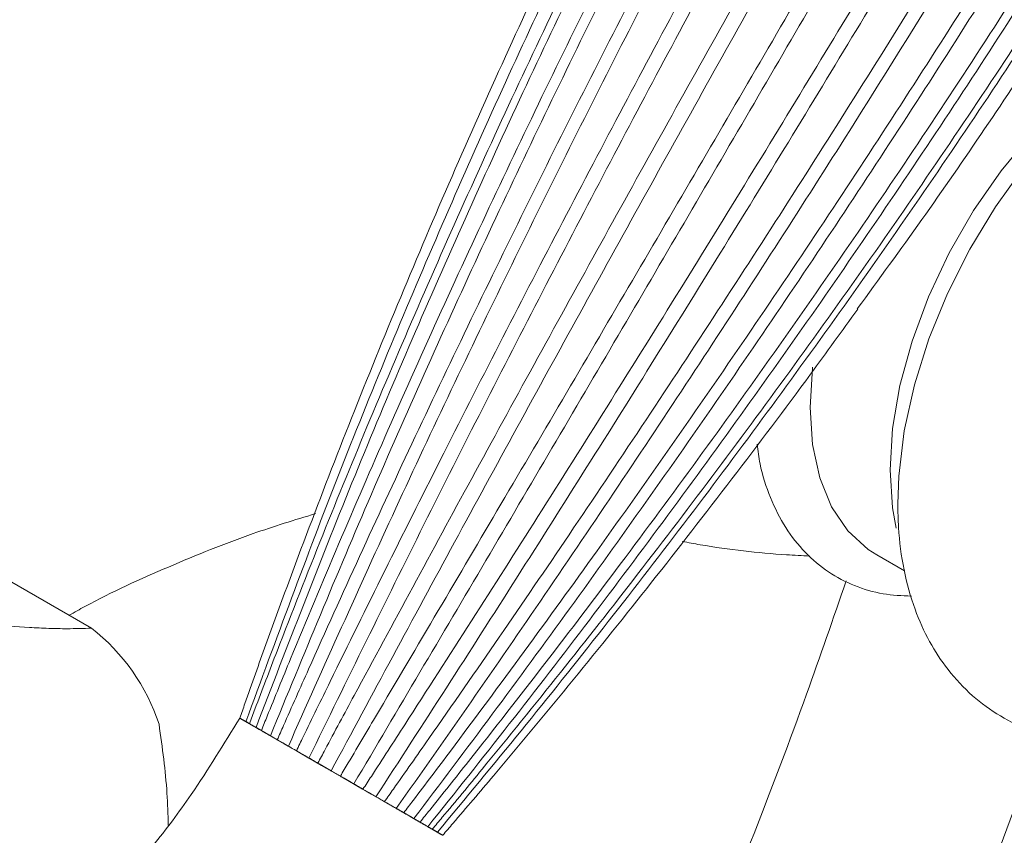
# Model space of a CAD drawing. Units: millimetres. Extents: x 3427.8 to 3466.9, y 1710.2 to 1757.4.
# Drawn here: x 3461 to 3463, y 1748.6 to 1750.2 of the extents above; entities that cross this region are included whole.
import ezdxf

# ---------------------------------------------------------------- set-up
doc = ezdxf.new("R2010")
doc.units = ezdxf.units.MM
doc.layers.add('WATERWORKS FITTINGS', color=7, linetype='Continuous', lineweight=9)

# ---------------------------------------------------------------- blocks, each defined once
blk = doc.blocks.new('FRXT50 ISO VIEW')
at = {"layer": 'WATERWORKS FITTINGS', "ltscale": 5}
for p, q in [((9.2708, 6.0967), (9.3262, 6.0646)), ((7.6871, 5.9492), (7.5089, 6.052)), ((7.9918, 5.7645), (7.9979, 5.761)), ((8.0073, 5.7556), (8.0191, 5.7487)), ((8.032, 5.7413), (8.0479, 5.7321)), ((8.0623, 5.7238), (8.0727, 5.7178)), ((8.0727, 5.7178), (8.0801, 5.7135)), ((8.1004, 5.7018), (8.1256, 5.6873)), ((8.1464, 5.6753), (8.1704, 5.6614)), ((8.189, 5.6507), (8.1964, 5.6464)), ((8.1964, 5.6464), (8.2112, 5.6379)), ((8.3127, 5.5793), (8.3337, 5.5671)), ((8.3272, 5.5709), (8.3337, 5.5671)), ((8.3496, 5.5579), (8.3627, 5.5504)), ((8.3744, 5.5436), (8.3858, 5.537)), ((8.3886, 5.5354), (8.3933, 5.5327))]:
    blk.add_line(p, q, dxfattribs=at)
at = {"layer": 'WATERWORKS FITTINGS', "ltscale": 5, "flags": 128}
for points in [[(9.9967, 7.1965), (9.9218, 7.1691), (9.8463, 7.1304), (9.7718, 7.0808), (9.6998, 7.0216), (9.6316, 6.9541), (9.5681, 6.8794), (9.51, 6.7988), (9.4582, 6.7133), (9.4132, 6.6242), (9.3758, 6.5327), (9.3465, 6.44), (9.326, 6.3472), (9.3149, 6.2554), (9.3129, 6.2), (9.3129, 6.2)], [(9.2977, 6.2687), (9.3026, 6.3516), (9.3174, 6.4386), (9.3417, 6.5278), (9.375, 6.6175), (9.4167, 6.7058), (9.4658, 6.791), (9.5215, 6.8712), (9.5825, 6.9449), (9.6476, 7.0105), (9.7155, 7.0668), (9.7848, 7.1125), (9.8542, 7.1468), (9.8994, 7.1629)], [(9.1362, 6.3941), (9.1411, 6.4741), (9.1413, 6.4756)], [(9.2708, 6.0967), (9.2534, 6.1078), (9.2125, 6.1454), (9.1796, 6.194), (9.1557, 6.2525), (9.1411, 6.3197), (9.1362, 6.3941)], [(9.3098, 6.1511), (9.3026, 6.1915), (9.2977, 6.2687)], [(7.991, 5.765), (7.9905, 5.7653), (7.99, 5.7655), (7.9896, 5.7658), (7.9892, 5.766), (7.9888, 5.7662), (7.9884, 5.7664), (7.9881, 5.7666), (7.9878, 5.7668)], [(7.9918, 5.7645), (7.9923, 5.7642), (7.9929, 5.7639), (7.9935, 5.7635), (7.9941, 5.7631), (7.9948, 5.7628), (7.9955, 5.7624), (7.9962, 5.762), (7.9969, 5.7615)], [(8.0057, 5.7565), (8.0047, 5.757), (8.0038, 5.7576), (8.0028, 5.7581), (8.0019, 5.7587), (8.001, 5.7592), (8.0002, 5.7597), (7.9994, 5.7601), (7.9985, 5.7606)], [(8.0073, 5.7555), (8.0083, 5.7549), (8.0094, 5.7543), (8.0105, 5.7537), (8.0116, 5.7531), (8.0127, 5.7524), (8.0139, 5.7517), (8.0151, 5.7511), (8.0163, 5.7504)], [(8.0297, 5.7426), (8.0283, 5.7434), (8.0269, 5.7442), (8.0255, 5.745), (8.0241, 5.7458), (8.0228, 5.7466), (8.0215, 5.7474), (8.0202, 5.7481), (8.0189, 5.7488)], [(8.032, 5.7413), (8.0335, 5.7404), (8.035, 5.7396), (8.0365, 5.7387), (8.038, 5.7378), (8.0396, 5.7369), (8.0412, 5.736), (8.0428, 5.7351), (8.0444, 5.7341)], [(8.0618, 5.7241), (8.06, 5.7251), (8.0582, 5.7262), (8.0565, 5.7272), (8.0547, 5.7282), (8.053, 5.7292), (8.0513, 5.7302), (8.0496, 5.7311), (8.0479, 5.7321)], [(8.0747, 5.7167), (8.0836, 5.7115), (8.1136, 5.6942), (8.1511, 5.6725), (8.1925, 5.6486), (8.2338, 5.6248), (8.2708, 5.6034), (8.3, 5.5866), (8.3185, 5.5759), (8.3192, 5.5755)], [(8.1004, 5.7018), (8.0983, 5.703), (8.0962, 5.7042), (8.0942, 5.7054), (8.0921, 5.7066), (8.0901, 5.7078), (8.0881, 5.7089), (8.0861, 5.7101), (8.0841, 5.7112)], [(8.1435, 5.6769), (8.1412, 5.6782), (8.139, 5.6795), (8.1367, 5.6808), (8.1345, 5.6821), (8.1322, 5.6834), (8.13, 5.6847), (8.1278, 5.686), (8.1256, 5.6873)], [(8.189, 5.6507), (8.1866, 5.652), (8.1843, 5.6534), (8.182, 5.6547), (8.1797, 5.6561), (8.1773, 5.6574), (8.175, 5.6587), (8.1727, 5.6601), (8.1704, 5.6614)], [(8.2345, 5.6244), (8.2323, 5.6257), (8.23, 5.627), (8.2277, 5.6283), (8.2254, 5.6297), (8.2231, 5.631), (8.2208, 5.6323), (8.2185, 5.6336), (8.2162, 5.635)], [(8.2779, 5.5993), (8.2758, 5.6006), (8.2737, 5.6018), (8.2715, 5.603), (8.2694, 5.6042), (8.2672, 5.6055), (8.2651, 5.6067), (8.2629, 5.608), (8.2607, 5.6093)], [(8.3169, 5.5768), (8.3151, 5.5779), (8.3132, 5.5789), (8.3113, 5.58), (8.3094, 5.5811), (8.3075, 5.5822), (8.3056, 5.5833), (8.3037, 5.5844), (8.3017, 5.5856)], [(8.3496, 5.5579), (8.3481, 5.5588), (8.3466, 5.5597), (8.3451, 5.5605), (8.3436, 5.5614), (8.342, 5.5623), (8.3404, 5.5632), (8.3388, 5.5642), (8.3372, 5.5651)], [(8.3519, 5.5566), (8.3533, 5.5558), (8.3547, 5.555), (8.3561, 5.5542), (8.3574, 5.5534), (8.3588, 5.5526), (8.3601, 5.5518), (8.3614, 5.5511), (8.3627, 5.5504)], [(8.3743, 5.5437), (8.3733, 5.5443), (8.3722, 5.5449), (8.3711, 5.5455), (8.37, 5.5461), (8.3689, 5.5468), (8.3677, 5.5475), (8.3665, 5.5482), (8.3653, 5.5488)], [(8.3759, 5.5427), (8.3769, 5.5422), (8.3778, 5.5416), (8.3788, 5.5411), (8.3797, 5.5406), (8.3806, 5.54), (8.3814, 5.5395), (8.3822, 5.5391), (8.3831, 5.5386)], [(8.3898, 5.5347), (8.3893, 5.535), (8.3887, 5.5354), (8.3881, 5.5357), (8.3875, 5.5361), (8.3868, 5.5364), (8.3861, 5.5368), (8.3854, 5.5372), (8.3847, 5.5377)], [(8.3906, 5.5342), (8.3911, 5.5339), (8.3916, 5.5337), (8.392, 5.5334), (8.3924, 5.5332), (8.3928, 5.533), (8.3932, 5.5328), (8.3935, 5.5326), (8.3938, 5.5324)]]:
    blk.add_lwpolyline(points, dxfattribs=at)
at = {"layer": 'WATERWORKS FITTINGS', "ltscale": 25}
for centre, radius, start, end in [((7.438, 5.6292), 0.4055, 18.1076, 52.0938), ((8.1482, 5.1058), 0.4923, 59.8622, 59.9985)]:
    blk.add_arc(centre, radius, start, end, dxfattribs=at)
at = {"layer": 'WATERWORKS FITTINGS', "ltscale": 5}
for points, knots in [([(9.1509, 8.2865), (9.1458, 8.2774), (9.1201, 8.2316), (9.013, 8.0389), (8.832, 7.6977), (8.6026, 7.2306), (8.3851, 6.7482), (8.1817, 6.2586), (8.0596, 5.9267), (7.9985, 5.7606)], [0, 0, 0, 0, 0.011323, 0.056626, 0.237861, 0.427858, 0.618068, 0.808925, 1, 1, 1, 1]), ([(8.0057, 5.7565), (8.0094, 5.7663), (8.0278, 5.8152), (8.106, 6.0204), (8.2495, 6.3777), (8.4569, 6.8541), (8.6824, 7.3325), (8.9215, 7.8057), (9.0929, 8.1156), (9.1786, 8.2706)], [0, 0, 0, 0, 0.011323, 0.056626, 0.237861, 0.427858, 0.618069, 0.808926, 1, 1, 1, 1]), ([(9.1919, 8.2629), (9.1867, 8.2538), (9.1609, 8.208), (9.0536, 8.0154), (8.8716, 7.6749), (8.6394, 7.2093), (8.4178, 6.7293), (8.2091, 6.2428), (8.0823, 5.9135), (8.0189, 5.7488)], [0, 0, 0, 0, 0.011323, 0.056626, 0.237861, 0.427858, 0.618068, 0.808925, 1, 1, 1, 1]), ([(8.0297, 5.7426), (8.0336, 5.7523), (8.0531, 5.8006), (8.1358, 6.0032), (8.2863, 6.3565), (8.5012, 6.8285), (8.7324, 7.3036), (8.9753, 7.7747), (9.1475, 8.084), (9.2337, 8.2388)], [0, 0, 0, 0, 0.011323, 0.056626, 0.237861, 0.427858, 0.618069, 0.808926, 1, 1, 1, 1]), ([(9.2519, 8.2283), (9.2467, 8.2191), (9.2209, 8.1734), (9.1131, 7.9811), (8.9294, 7.6415), (8.6932, 7.1783), (8.4654, 6.7018), (8.2487, 6.2199), (8.1149, 5.8948), (8.0479, 5.7321)], [0, 0, 0, 0, 0.011323, 0.056626, 0.237861, 0.427858, 0.618068, 0.808925, 1, 1, 1, 1]), ([(8.0618, 5.7241), (8.066, 5.7336), (8.0869, 5.7811), (8.1754, 5.9804), (8.3349, 6.3284), (8.5595, 6.7948), (8.7979, 7.2658), (9.0458, 7.734), (9.219, 8.0427), (9.3057, 8.1972)], [0, 0, 0, 0, 0.011323, 0.056626, 0.237861, 0.427858, 0.618069, 0.808926, 1, 1, 1, 1]), ([(9.328, 8.1843), (9.3228, 8.1752), (9.2969, 8.1296), (9.1886, 7.9375), (9.0028, 7.5992), (8.7613, 7.139), (8.5255, 6.6671), (8.2984, 6.1912), (8.1556, 5.8713), (8.0841, 5.7112)], [0, 0, 0, 0, 0.011323, 0.056626, 0.237861, 0.427858, 0.618068, 0.808925, 1, 1, 1, 1]), ([(7.9862, 5.7677), (7.9897, 5.7776), (8.007, 5.8272), (8.081, 6.0349), (8.2178, 6.396), (8.418, 6.8765), (8.6383, 7.3579), (8.849, 7.785), (8.9931, 8.0479), (9.0522, 8.1557)], [0, 0, 0, 0, 0.012027, 0.060146, 0.252648, 0.454457, 0.656493, 0.859215, 1, 1, 1, 1]), ([(8.1004, 5.7018), (8.1049, 5.7111), (8.1275, 5.7577), (8.2227, 5.9531), (8.3928, 6.295), (8.6288, 6.7548), (8.8757, 7.2208), (9.1293, 7.6858), (9.3039, 7.9938), (9.3912, 8.1479)], [0, 0, 0, 0, 0.011323, 0.056626, 0.237861, 0.427858, 0.618069, 0.808926, 1, 1, 1, 1]), ([(9.4164, 8.1333), (9.4112, 8.1242), (9.3851, 8.0786), (9.2762, 7.887), (9.088, 7.55), (8.8403, 7.0934), (8.5952, 6.6269), (8.3559, 6.158), (8.2024, 5.8442), (8.1256, 5.6873)], [0, 0, 0, 0, 0.011323, 0.056626, 0.237861, 0.427858, 0.618068, 0.808925, 1, 1, 1, 1]), ([(8.1435, 5.6769), (8.1484, 5.686), (8.1727, 5.7315), (8.2755, 5.9226), (8.4571, 6.2579), (8.7056, 6.7105), (8.9619, 7.1711), (9.2218, 7.6324), (9.3977, 7.9396), (9.4857, 8.0933)], [0, 0, 0, 0, 0.011323, 0.056626, 0.237861, 0.427858, 0.618069, 0.808926, 1, 1, 1, 1]), ([(9.5126, 8.0778), (9.5074, 8.0687), (9.4812, 8.0232), (9.3715, 7.8319), (9.1806, 7.4965), (8.9262, 7.0438), (8.6708, 6.5832), (8.4183, 6.122), (8.253, 5.815), (8.1704, 5.6614)], [0, 0, 0, 0, 0.011323, 0.056626, 0.237861, 0.427858, 0.618068, 0.808925, 1, 1, 1, 1]), ([(8.189, 5.6507), (8.1942, 5.6596), (8.2205, 5.7039), (8.3309, 5.8906), (8.5246, 6.2189), (8.7861, 6.664), (9.0521, 7.119), (9.3185, 7.5766), (9.4959, 7.8829), (9.5846, 8.0362)], [0, 0, 0, 0, 0.011323, 0.056626, 0.237861, 0.427858, 0.618069, 0.808926, 1, 1, 1, 1]), ([(9.6118, 8.0205), (9.6066, 8.0114), (9.5803, 7.966), (9.4699, 7.7751), (9.2762, 7.4413), (9.0147, 6.9927), (8.7487, 6.5382), (8.4823, 6.085), (8.3049, 5.785), (8.2162, 5.635)], [0, 0, 0, 0, 0.011323, 0.056626, 0.237861, 0.427858, 0.618068, 0.808925, 1, 1, 1, 1]), ([(8.2345, 5.6244), (8.2402, 5.633), (8.2683, 5.6763), (8.3414, 5.7892), (8.4534, 5.9635), (8.5894, 6.1772), (8.7268, 6.3954), (8.8657, 6.6182), (9.0038, 6.8422), (9.1412, 7.0674), (9.2779, 7.2938), (9.4139, 7.5215), (9.549, 7.75), (9.6383, 7.9029), (9.6829, 7.9794)], [0, 0, 0, 0, 0.011322, 0.056624, 0.14723, 0.237859, 0.332845, 0.427857, 0.522949, 0.618068, 0.713483, 0.808926, 0.904449, 1, 1, 1, 1]), ([(9.7091, 7.9643), (9.7038, 7.9552), (9.6774, 7.9099), (9.6086, 7.792), (9.5022, 7.6111), (9.3715, 7.3912), (9.2378, 7.1685), (9.1011, 6.9432), (8.9634, 6.7188), (8.8247, 6.495), (8.685, 6.272), (8.5444, 6.0499), (8.403, 5.8288), (8.3082, 5.6824), (8.2607, 5.6093)], [0, 0, 0, 0, 0.011323, 0.056624, 0.14723, 0.237859, 0.332844, 0.427856, 0.522948, 0.618067, 0.713482, 0.808924, 0.904449, 1, 1, 1, 1]), ([(8.2779, 5.5993), (8.2839, 5.6078), (8.3138, 5.6501), (8.3913, 5.7604), (8.5097, 5.931), (8.6527, 6.1407), (8.7965, 6.3552), (8.941, 6.5747), (9.084, 6.7958), (9.2256, 7.0187), (9.3656, 7.2432), (9.5041, 7.4694), (9.641, 7.6968), (9.7308, 7.8495), (9.7757, 7.9259)], [0, 0, 0, 0, 0.011322, 0.056624, 0.14723, 0.237859, 0.332845, 0.427857, 0.522949, 0.618068, 0.713483, 0.808926, 0.904449, 1, 1, 1, 1]), ([(9.7995, 7.9121), (9.7942, 7.9031), (9.7677, 7.8577), (9.6985, 7.7401), (9.5909, 7.5598), (9.4582, 7.3411), (9.3216, 7.1201), (9.1812, 6.897), (9.039, 6.6751), (8.895, 6.4544), (8.7493, 6.2349), (8.6017, 6.0168), (8.4527, 5.8001), (8.3521, 5.6571), (8.3017, 5.5856)], [0, 0, 0, 0, 0.011323, 0.056624, 0.14723, 0.237859, 0.332844, 0.427856, 0.522948, 0.618067, 0.713482, 0.808924, 0.904449, 1, 1, 1, 1]), ([(8.3169, 5.5768), (8.3232, 5.5851), (8.3546, 5.6265), (8.436, 5.7345), (8.56, 5.9019), (8.7092, 6.108), (8.8586, 6.3193), (9.0082, 6.5359), (9.1555, 6.7545), (9.3007, 6.9753), (9.4437, 7.1981), (9.5844, 7.423), (9.7229, 7.6495), (9.8131, 7.802), (9.8582, 7.8782)], [0, 0, 0, 0, 0.011322, 0.056624, 0.14723, 0.237859, 0.332845, 0.427857, 0.522949, 0.618068, 0.713483, 0.808926, 0.904449, 1, 1, 1, 1]), ([(9.8786, 7.8665), (9.8732, 7.8574), (9.8466, 7.8122), (9.777, 7.6948), (9.6685, 7.515), (9.5339, 7.2974), (9.3948, 7.0778), (9.2511, 6.8566), (9.105, 6.637), (8.9563, 6.419), (8.8052, 6.2026), (8.6516, 5.988), (8.4958, 5.7752), (8.3901, 5.6351), (8.3372, 5.5651)], [0, 0, 0, 0, 0.011323, 0.056624, 0.14723, 0.237859, 0.332844, 0.427856, 0.522948, 0.618067, 0.713482, 0.808924, 0.904449, 1, 1, 1, 1]), ([(8.3496, 5.5579), (8.3561, 5.5661), (8.3888, 5.6067), (8.4734, 5.7129), (8.602, 5.8777), (8.7562, 6.0809), (8.9103, 6.2895), (9.0639, 6.5037), (9.2148, 6.7203), (9.3629, 6.9394), (9.5083, 7.1608), (9.6509, 7.3846), (9.7906, 7.6104), (9.8812, 7.7627), (9.9265, 7.8388)], [0, 0, 0, 0, 0.011322, 0.056624, 0.14723, 0.237859, 0.332845, 0.427857, 0.522949, 0.618068, 0.713483, 0.808926, 0.904449, 1, 1, 1, 1]), ([(9.9423, 7.8297), (9.9369, 7.8206), (9.9102, 7.7754), (9.8403, 7.6582), (9.731, 7.4789), (9.5949, 7.2621), (9.4538, 7.0438), (9.3074, 6.8241), (9.158, 6.6064), (9.0056, 6.3906), (8.85, 6.1767), (8.6914, 5.965), (8.5302, 5.7554), (8.4203, 5.6177), (8.3653, 5.5488)], [0, 0, 0, 0, 0.011323, 0.056624, 0.14723, 0.237859, 0.332844, 0.427856, 0.522948, 0.618067, 0.713482, 0.808924, 0.904449, 1, 1, 1, 1]), ([(8.3743, 5.5437), (8.381, 5.5517), (8.4146, 5.5918), (8.5015, 5.6967), (8.6334, 5.8596), (8.7913, 6.0606), (8.9487, 6.2673), (9.1053, 6.4798), (9.2588, 6.6949), (9.4091, 6.9127), (9.5562, 7.1332), (9.7001, 7.3562), (9.8408, 7.5815), (9.9316, 7.7336), (9.977, 7.8096)], [0, 0, 0, 0, 0.011322, 0.056624, 0.14723, 0.237859, 0.332845, 0.427857, 0.522949, 0.618068, 0.713483, 0.808926, 0.904449, 1, 1, 1, 1]), ([(9.9874, 7.8036), (9.9821, 7.7946), (9.9553, 7.7494), (9.8852, 7.6323), (9.7753, 7.4534), (9.6381, 7.2372), (9.4955, 7.0197), (9.3472, 6.8011), (9.1955, 6.5847), (9.0402, 6.3705), (8.8815, 6.1585), (8.7193, 5.9489), (8.554, 5.7416), (8.4412, 5.6056), (8.3847, 5.5377)], [0, 0, 0, 0, 0.011323, 0.056624, 0.14723, 0.237859, 0.332844, 0.427856, 0.522948, 0.618067, 0.713482, 0.808924, 0.904449, 1, 1, 1, 1]), ([(9.2313, 6.593), (9.2749, 6.6528), (9.4059, 6.8325), (9.6127, 7.1401), (9.8311, 7.4783), (9.9608, 7.6968), (10.0148, 7.7878)], [0, 0, 0, 0, 0.155227, 0.466778, 0.777828, 1, 1, 1, 1]), ([(7.6846, 7.3804), (7.6482, 7.3416), (7.571, 7.2592), (7.4395, 7.1404), (7.294, 7.0246), (7.1533, 6.9259), (7.0588, 6.8708), (7.0186, 6.8474)], [0, 0, 0, 0, 0.191725, 0.40638, 0.622664, 0.839558, 1, 1, 1, 1]), ([(8.3954, 5.5315), (8.4022, 5.5395), (8.4364, 5.5792), (8.5249, 5.6832), (8.6591, 5.8447), (8.8195, 6.0443), (8.979, 6.2498), (9.1175, 6.4335), (9.2006, 6.5487), (9.2321, 6.5924)], [0, 0, 0, 0, 0.023297, 0.116508, 0.302934, 0.489408, 0.684846, 0.880338, 1, 1, 1, 1]), ([(9.0291, 6.3203), (9.0309, 6.3069), (9.036, 6.2683), (9.055, 6.2115), (9.0852, 6.1511), (9.1248, 6.1007), (9.1718, 6.0611), (9.225, 6.0333), (9.2814, 6.0164), (9.3212, 6.0146), (9.3405, 6.0137)], [0, 0, 0, 0, 0.074141, 0.214045, 0.352507, 0.488226, 0.62058, 0.750327, 0.87921, 1, 1, 1, 1]), ([(9.3129, 6.2), (9.3132, 6.184), (9.3141, 6.1384), (9.3238, 6.0662), (9.345, 5.9893), (9.3753, 5.922), (9.4138, 5.863), (9.4617, 5.8118), (9.5183, 5.7705), (9.5802, 5.7411), (9.646, 5.7234), (9.7149, 5.7172), (9.7862, 5.722), (9.8595, 5.7389), (9.917, 5.7584), (9.9492, 5.7755), (9.9569, 5.7797)], [0, 0, 0, 0, 0.0462373, 0.1320245, 0.2176086, 0.2929463, 0.3658314, 0.443998, 0.5195505, 0.5933789, 0.6666218, 0.7403938, 0.8158771, 0.893847, 0.9744494, 1, 1, 1, 1]), ([(7.6421, 5.9752), (7.6527, 5.9812), (7.7176, 6.0176), (7.8416, 6.0733), (7.9971, 6.1366), (8.0968, 6.1672), (8.1389, 6.1801)], [0, 0, 0, 0, 0.067083, 0.410852, 0.751298, 1, 1, 1, 1]), ([(8.8785, 6.1239), (8.8905, 6.1217), (8.9605, 6.1087), (9.0466, 6.0989), (9.1198, 6.0954), (9.1354, 6.0946)], [0, 0, 0, 0, 0.140366, 0.817094, 1, 1, 1, 1]), ([(9.2088, 6.0445), (9.1826, 5.9683), (9.1241, 5.7985), (9.0242, 5.5351), (8.9109, 5.2548), (8.8098, 5.0208), (8.7458, 4.8806), (8.724, 4.833)], [0, 0, 0, 0, 0.187957, 0.418996, 0.650079, 0.8812, 1, 1, 1, 1]), ([(7.2943, 5.9843), (7.3106, 5.9815), (7.3431, 5.9758), (7.4056, 5.9664), (7.4803, 5.957), (7.5494, 5.9511), (7.6012, 5.9486), (7.6438, 5.9477), (7.671, 5.9486), (7.6871, 5.9492)], [0, 0, 0, 0, 0.103775, 0.207736, 0.416819, 0.629955, 0.73712, 0.84446, 1, 1, 1, 1]), ([(7.9862, 5.7677), (7.9543, 5.7158), (7.8995, 5.6266), (7.8224, 5.5223), (7.7632, 5.4552), (7.7106, 5.4005), (7.66, 5.3509), (7.6113, 5.3072), (7.5752, 5.2767), (7.5521, 5.2581), (7.5404, 5.2489), (7.5366, 5.2458), (7.534, 5.2437), (7.5284, 5.2394), (7.5083, 5.2241), (7.4629, 5.1913), (7.4077, 5.1404), (7.3528, 5.0808), (7.3239, 5.0428), (7.3084, 5.0226)], [0, 0, 0, 0, 0.176586, 0.30318, 0.379117, 0.444072, 0.528385, 0.589639, 0.639379, 0.671514, 0.681009, 0.686154, 0.688229, 0.692525, 0.708047, 0.766922, 0.863966, 0.927172, 1, 1, 1, 1]), ([(7.9872, 5.7671), (7.9876, 5.7669), (7.9895, 5.7658), (7.993, 5.7638), (7.9974, 5.7613), (8.0007, 5.7593), (8.0027, 5.7582), (8.0032, 5.7579), (8.0021, 5.7586), (7.9999, 5.7598), (7.9969, 5.7616), (7.9942, 5.7631), (7.9922, 5.7643), (7.9918, 5.7645)], [0, 0, 0, 0, 0.023943, 0.136456, 0.248601, 0.359251, 0.467973, 0.57521, 0.68204, 0.789674, 0.855769, 0.967972, 1, 1, 1, 1]), ([(7.9878, 5.7668), (7.9881, 5.7666), (7.99, 5.7655), (7.9934, 5.7636), (7.9972, 5.7614), (7.9997, 5.7599), (8.0007, 5.7594), (8.0001, 5.7597), (7.9981, 5.7609), (7.9952, 5.7625), (7.9917, 5.7646), (7.9892, 5.766), (7.9876, 5.7669)], [0, 0, 0, 0, 0.024747, 0.14104, 0.256952, 0.371319, 0.483692, 0.594533, 0.70495, 0.8162, 0.884515, 1, 1, 1, 1]), ([(7.9985, 5.7606), (7.9989, 5.7604), (8.0007, 5.7594), (8.0037, 5.7576), (8.0067, 5.7559), (8.0083, 5.755), (8.0082, 5.755), (8.0066, 5.7559), (8.0037, 5.7576), (8.0003, 5.7596), (7.9964, 5.7618), (7.9934, 5.7636), (7.9914, 5.7647), (7.991, 5.765)], [0, 0, 0, 0, 0.023943, 0.136456, 0.248601, 0.359251, 0.467973, 0.57521, 0.68204, 0.789674, 0.855769, 0.967972, 1, 1, 1, 1]), ([(7.9969, 5.7615), (7.9972, 5.7614), (7.999, 5.7603), (8.0026, 5.7583), (8.0073, 5.7556), (8.0113, 5.7533), (8.0142, 5.7516), (8.0156, 5.7507), (8.0155, 5.7508), (8.0142, 5.7516), (8.0118, 5.7529), (8.0095, 5.7543), (8.0077, 5.7553), (8.0073, 5.7555)], [0, 0, 0, 0, 0.023943, 0.136456, 0.248601, 0.359251, 0.467973, 0.57521, 0.68204, 0.789674, 0.855769, 0.967972, 1, 1, 1, 1]), ([(7.8234, 5.7553), (7.8299, 5.7084), (7.8396, 5.639), (7.8413, 5.5733), (7.8419, 5.552)], [0, 0, 0, 0, 0.675638, 1, 1, 1, 1]), ([(8.0189, 5.7488), (8.0192, 5.7487), (8.0208, 5.7477), (8.0234, 5.7463), (8.0255, 5.7451), (8.026, 5.7448), (8.0249, 5.7454), (8.0224, 5.7469), (8.0187, 5.749), (8.0149, 5.7512), (8.0109, 5.7535), (8.0079, 5.7552), (8.0061, 5.7562), (8.0057, 5.7565)], [0, 0, 0, 0, 0.023943, 0.136456, 0.248601, 0.359251, 0.467973, 0.57521, 0.68204, 0.789674, 0.855769, 0.967972, 1, 1, 1, 1]), ([(8.0163, 5.7504), (8.0166, 5.7502), (8.0182, 5.7493), (8.0215, 5.7473), (8.0263, 5.7445), (8.0308, 5.742), (8.0345, 5.7399), (8.0369, 5.7385), (8.0378, 5.7379), (8.0373, 5.7382), (8.0358, 5.7391), (8.0339, 5.7402), (8.0324, 5.7411), (8.032, 5.7413)], [0, 0, 0, 0, 0.023943, 0.136456, 0.248601, 0.359251, 0.467973, 0.57521, 0.68204, 0.789674, 0.855769, 0.967972, 1, 1, 1, 1]), ([(8.05, 5.7309), (8.0504, 5.7307), (8.0518, 5.7299), (8.0525, 5.7295), (8.052, 5.7298), (8.0499, 5.731), (8.0466, 5.7329), (8.0424, 5.7353), (8.0384, 5.7376), (8.0344, 5.7399), (8.0317, 5.7415), (8.0301, 5.7424), (8.0297, 5.7426)], [0, 0, 0, 0, 0.054519, 0.177304, 0.298454, 0.417491, 0.534904, 0.65187, 0.769717, 0.842083, 0.964933, 1, 1, 1, 1]), ([(8.0444, 5.7341), (8.0446, 5.734), (8.046, 5.7332), (8.049, 5.7315), (8.0524, 5.7295), (8.0542, 5.7285), (8.0544, 5.7283)], [0, 0, 0, 0, 0.090272, 0.514481, 0.937302, 1, 1, 1, 1]), ([(8.0841, 5.7112), (8.0843, 5.7111), (8.0853, 5.7105), (8.0865, 5.7099), (8.0865, 5.7098), (8.0849, 5.7108), (8.082, 5.7125), (8.078, 5.7147), (8.0735, 5.7173), (8.0695, 5.7196), (8.0658, 5.7218), (8.0634, 5.7232), (8.0621, 5.7239), (8.0618, 5.7241)], [0, 0, 0, 0, 0.0239429, 0.1364561, 0.248601, 0.3592514, 0.4679726, 0.5752104, 0.6820399, 0.7896736, 0.8557687, 0.9679721, 1, 1, 1, 1]), ([(9.153, 4.6351), (9.176, 4.6855), (9.2426, 4.8313), (9.3474, 5.0739), (9.464, 5.363), (9.5489, 5.5845), (9.5922, 5.7095), (9.602, 5.7377)], [0, 0, 0, 0, 0.138143, 0.399939, 0.661778, 0.923658, 1, 1, 1, 1]), ([(8.1262, 5.6869), (8.1263, 5.6869), (8.1267, 5.6866), (8.1256, 5.6872), (8.1232, 5.6887), (8.1195, 5.6908), (8.1151, 5.6933), (8.1105, 5.696), (8.1067, 5.6982), (8.1034, 5.7001), (8.1015, 5.7012), (8.1006, 5.7017), (8.1004, 5.7018)], [0, 0, 0, 0, 0.064783, 0.186236, 0.30607, 0.423815, 0.539954, 0.65565, 0.772217, 0.843798, 0.965314, 1, 1, 1, 1]), ([(8.724, 4.833), (8.711, 4.8043), (8.6735, 4.7215), (8.6172, 4.5831), (8.5579, 4.4182), (8.5068, 4.253), (8.4641, 4.0882), (8.4301, 3.9245), (8.4049, 3.7626), (8.3889, 3.6033), (8.3823, 3.4472), (8.3851, 3.2951), (8.3976, 3.1478), (8.4198, 3.006), (8.4519, 2.8706), (8.4936, 2.7424), (8.5448, 2.6224), (8.6051, 2.5113), (8.6741, 2.4099), (8.7511, 2.3188), (8.8355, 2.2383), (8.9267, 2.1688), (9.024, 2.1103), (9.1269, 2.0631), (9.2349, 2.0271), (9.3475, 2.0024), (9.4643, 1.9891), (9.5851, 1.9873), (9.7094, 1.9972), (9.8368, 2.0187), (9.9665, 2.052), (10.0979, 2.0968), (10.2302, 2.1531), (10.3628, 2.2203), (10.4947, 2.2982), (10.6255, 2.3862), (10.7543, 2.4838), (10.8807, 2.5903), (11.004, 2.7053), (11.1238, 2.8282), (11.2395, 2.9582), (11.3506, 3.0949), (11.4568, 3.2375), (11.5574, 3.3854), (11.6521, 3.538), (11.7405, 3.6944), (11.8221, 3.8541), (11.8966, 4.0162), (11.9636, 4.1801), (12.0228, 4.345), (12.0739, 4.5103), (12.1165, 4.6751), (12.1505, 4.8388), (12.1756, 5.0006), (12.1915, 5.1599), (12.1982, 5.316), (12.1952, 5.468), (12.1845, 5.5991), (12.1722, 5.678), (12.1674, 5.7095)], [0, 0, 0, 0, 0.009522, 0.027461, 0.045418, 0.063396, 0.081399, 0.099433, 0.1175, 0.135601, 0.153736, 0.1719, 0.190081, 0.208253, 0.226383, 0.244427, 0.262336, 0.280058, 0.297555, 0.314809, 0.33183, 0.348656, 0.36535, 0.381987, 0.398626, 0.415341, 0.4322, 0.449253, 0.466526, 0.484019, 0.501709, 0.519559, 0.537523, 0.55556, 0.573633, 0.591713, 0.609781, 0.627828, 0.645851, 0.66385, 0.681825, 0.699781, 0.717721, 0.73565, 0.753572, 0.771492, 0.789415, 0.807344, 0.825284, 0.843241, 0.861219, 0.879223, 0.897257, 0.915323, 0.933425, 0.95156, 0.969724, 0.987905, 1, 1, 1, 1]), ([(8.1704, 5.6614), (8.1704, 5.6614), (8.1706, 5.6613), (8.1702, 5.6615), (8.1682, 5.6627), (8.1648, 5.6646), (8.1606, 5.6671), (8.156, 5.6697), (8.1515, 5.6723), (8.1481, 5.6743), (8.1454, 5.6758), (8.1441, 5.6766), (8.1436, 5.6769), (8.1435, 5.6769)], [0, 0, 0, 0, 0.023943, 0.136456, 0.248601, 0.359251, 0.467973, 0.57521, 0.68204, 0.789674, 0.855769, 0.967972, 1, 1, 1, 1]), ([(8.2162, 5.635), (8.2161, 5.635), (8.2159, 5.6351), (8.2148, 5.6358), (8.2118, 5.6375), (8.2078, 5.6398), (8.2032, 5.6425), (8.1986, 5.6451), (8.1945, 5.6475), (8.1917, 5.6491), (8.1897, 5.6502), (8.189, 5.6507), (8.189, 5.6507), (8.189, 5.6507)], [0, 0, 0, 0, 0.023943, 0.136456, 0.248601, 0.359251, 0.467973, 0.57521, 0.68204, 0.789674, 0.855769, 0.967972, 1, 1, 1, 1]), ([(8.2607, 5.6093), (8.2606, 5.6093), (8.26, 5.6097), (8.2581, 5.6108), (8.2543, 5.6129), (8.2498, 5.6155), (8.2452, 5.6182), (8.2408, 5.6207), (8.2373, 5.6228), (8.2352, 5.624), (8.2341, 5.6246), (8.234, 5.6247), (8.2344, 5.6244), (8.2345, 5.6244)], [0, 0, 0, 0, 0.023943, 0.136456, 0.248601, 0.359251, 0.467973, 0.57521, 0.68204, 0.789674, 0.855769, 0.967972, 1, 1, 1, 1]), ([(8.2373, 5.6228), (8.2405, 5.6209), (8.247, 5.6172), (8.2528, 5.6138), (8.2559, 5.6121)], [0, 0, 0, 0, 0.482206, 1, 1, 1, 1]), ([(11.7016, 5.6303), (11.7046, 5.6112), (11.7134, 5.5552), (11.7224, 5.4567), (11.7256, 5.3331), (11.7208, 5.2034), (11.7078, 5.0686), (11.6866, 4.9294), (11.6573, 4.7868), (11.6199, 4.6415), (11.5745, 4.4945), (11.5214, 4.3467), (11.4608, 4.199), (11.3931, 4.0524), (11.3187, 3.9078), (11.238, 3.766), (11.1514, 3.628), (11.0596, 3.4945), (10.9631, 3.3665), (10.8626, 3.2446), (10.7587, 3.1297), (10.652, 3.0223), (10.5434, 2.9231), (10.4336, 2.8327), (10.3233, 2.7515), (10.2133, 2.6799), (10.1045, 2.6182), (9.9975, 2.5666), (9.8931, 2.5251), (9.792, 2.4939), (9.6948, 2.4728), (9.602, 2.4615), (9.5139, 2.46), (9.4304, 2.4679), (9.3514, 2.4853), (9.2766, 2.5127), (9.2058, 2.5507), (9.1397, 2.5999), (9.0794, 2.6601), (9.026, 2.7303), (8.9797, 2.8096), (8.9405, 2.8972), (8.9086, 2.9931), (8.8838, 3.0968), (8.8665, 3.2081), (8.8569, 3.3265), (8.8551, 3.4513), (8.8613, 3.582), (8.8757, 3.7176), (8.8983, 3.8574), (8.929, 4.0006), (8.9678, 4.1462), (9.0145, 4.2934), (9.069, 4.4413), (9.1166, 4.5553), (9.146, 4.6196), (9.153, 4.6351)], [0, 0, 0, 0, 0.009625, 0.028153, 0.046687, 0.065227, 0.083792, 0.102391, 0.12103, 0.139706, 0.158417, 0.177159, 0.195926, 0.214713, 0.233514, 0.252322, 0.271131, 0.289934, 0.308723, 0.327492, 0.346235, 0.364946, 0.383619, 0.40225, 0.420835, 0.439372, 0.457866, 0.476324, 0.494763, 0.513205, 0.531689, 0.550278, 0.569067, 0.588186, 0.607794, 0.628057, 0.649036, 0.670511, 0.691758, 0.712311, 0.732149, 0.75144, 0.770369, 0.789081, 0.807675, 0.826218, 0.844751, 0.863295, 0.881865, 0.900471, 0.919116, 0.937798, 0.956515, 0.975262, 0.994033, 1, 1, 1, 1]), ([(8.3017, 5.5856), (8.3016, 5.5857), (8.3005, 5.5863), (8.298, 5.5877), (8.2937, 5.5902), (8.289, 5.5929), (8.2844, 5.5956), (8.2806, 5.5978), (8.2777, 5.5994), (8.2765, 5.6002), (8.2762, 5.6003), (8.2768, 5.5999), (8.2777, 5.5994), (8.2779, 5.5993)], [0, 0, 0, 0, 0.023943, 0.136456, 0.248601, 0.359251, 0.467973, 0.57521, 0.68204, 0.789674, 0.855769, 0.967972, 1, 1, 1, 1]), ([(8.2823, 5.5968), (8.2861, 5.5946), (8.2918, 5.5913), (8.2963, 5.5887), (8.2978, 5.5879)], [0, 0, 0, 0, 0.685512, 1, 1, 1, 1]), ([(8.3372, 5.5651), (8.337, 5.5652), (8.3356, 5.566), (8.3326, 5.5678), (8.3279, 5.5705), (8.3232, 5.5732), (8.319, 5.5756), (8.3158, 5.5775), (8.3139, 5.5786), (8.3135, 5.5788), (8.3141, 5.5784), (8.3154, 5.5777), (8.3166, 5.577), (8.3169, 5.5768)], [0, 0, 0, 0, 0.023943, 0.136456, 0.248601, 0.359251, 0.467973, 0.57521, 0.68204, 0.789674, 0.855769, 0.967972, 1, 1, 1, 1]), ([(8.3337, 5.5671), (8.3334, 5.5672), (8.3321, 5.568), (8.3302, 5.5691), (8.3291, 5.5697), (8.3296, 5.5694), (8.3317, 5.5682), (8.335, 5.5663), (8.3392, 5.5639), (8.3432, 5.5616), (8.3472, 5.5593), (8.3499, 5.5577), (8.3515, 5.5568), (8.3519, 5.5566)], [0, 0, 0, 0, 0.023943, 0.136456, 0.248601, 0.359251, 0.467973, 0.57521, 0.68204, 0.789674, 0.855769, 0.967972, 1, 1, 1, 1]), ([(8.3653, 5.5488), (8.365, 5.549), (8.3634, 5.55), (8.3601, 5.5519), (8.3553, 5.5547), (8.3508, 5.5573), (8.3471, 5.5593), (8.3447, 5.5607), (8.3438, 5.5613), (8.3443, 5.561), (8.3458, 5.5601), (8.3477, 5.5591), (8.3492, 5.5581), (8.3496, 5.5579)], [0, 0, 0, 0, 0.023943, 0.136456, 0.248601, 0.359251, 0.467973, 0.57521, 0.68204, 0.789674, 0.855769, 0.967972, 1, 1, 1, 1]), ([(8.3627, 5.5504), (8.3624, 5.5505), (8.3608, 5.5515), (8.3582, 5.5529), (8.3561, 5.5541), (8.3556, 5.5544), (8.3567, 5.5538), (8.3592, 5.5524), (8.3629, 5.5503), (8.3667, 5.5481), (8.3707, 5.5457), (8.3737, 5.544), (8.3755, 5.543), (8.3759, 5.5427)], [0, 0, 0, 0, 0.023943, 0.136456, 0.248601, 0.359251, 0.467973, 0.57521, 0.68204, 0.789674, 0.855769, 0.967972, 1, 1, 1, 1]), ([(8.3847, 5.5377), (8.3844, 5.5378), (8.3826, 5.5389), (8.379, 5.5409), (8.3743, 5.5436), (8.3703, 5.546), (8.3674, 5.5476), (8.366, 5.5485), (8.3661, 5.5484), (8.3674, 5.5476), (8.3698, 5.5463), (8.3721, 5.5449), (8.3739, 5.5439), (8.3743, 5.5437)], [0, 0, 0, 0, 0.023943, 0.136456, 0.248601, 0.359251, 0.467973, 0.57521, 0.68204, 0.789674, 0.855769, 0.967972, 1, 1, 1, 1]), ([(8.3831, 5.5386), (8.3827, 5.5388), (8.3809, 5.5398), (8.3779, 5.5416), (8.3749, 5.5433), (8.3733, 5.5442), (8.3734, 5.5442), (8.375, 5.5433), (8.3779, 5.5416), (8.3813, 5.5396), (8.3852, 5.5374), (8.3882, 5.5356), (8.3902, 5.5345), (8.3906, 5.5342)], [0, 0, 0, 0, 0.023943, 0.136456, 0.248601, 0.359251, 0.467973, 0.57521, 0.68204, 0.789674, 0.855769, 0.967972, 1, 1, 1, 1]), ([(8.3943, 5.5321), (8.394, 5.5323), (8.3921, 5.5334), (8.3886, 5.5354), (8.3842, 5.5379), (8.3809, 5.5399), (8.3789, 5.541), (8.3784, 5.5413), (8.3795, 5.5406), (8.3817, 5.5394), (8.3847, 5.5377), (8.3874, 5.5361), (8.3894, 5.535), (8.3898, 5.5347)], [0, 0, 0, 0, 0.023943, 0.136456, 0.248601, 0.359251, 0.467973, 0.57521, 0.68204, 0.789674, 0.855769, 0.967972, 1, 1, 1, 1]), ([(8.3938, 5.5324), (8.3935, 5.5326), (8.3916, 5.5337), (8.3882, 5.5356), (8.3844, 5.5378), (8.3819, 5.5393), (8.3809, 5.5398), (8.3815, 5.5395), (8.3835, 5.5383), (8.3864, 5.5367), (8.3899, 5.5346), (8.3926, 5.5331), (8.3943, 5.5321), (8.3945, 5.532)], [0, 0, 0, 0, 0.024448, 0.139335, 0.253845, 0.36683, 0.477844, 0.587344, 0.696427, 0.806332, 0.873821, 0.988391, 1, 1, 1, 1])]:
    blk.add_open_spline(points, degree=3, knots=knots, dxfattribs=at)

msp = doc.modelspace()

# ---------------------------------------------------------------- block references
at = {"layer": 'WATERWORKS FITTINGS'}
msp.add_blockref('FRXT50 ISO VIEW', (3453.4534, 1743.0539), dxfattribs=at)

doc.saveas('drawing.dxf')
